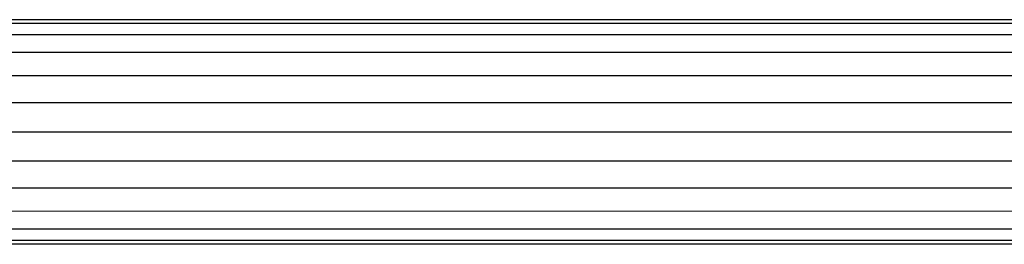
# Model space of a CAD drawing. Extents: x -209 to 211, y -503 to 497.
# Drawn here: x -21 to 0, y 202 to 207 of the extents above; entities that cross this region are included whole.
import ezdxf

# ---------------------------------------------------------------- set-up
doc = ezdxf.new("R2010")
doc.units = 0
doc.layers.get('0').update_dxf_attribs({"linetype": 'CONTINUOUS'})

msp = doc.modelspace()

# ---------------------------------------------------------------- linework, layer by layer
for p, q in [((36.839, 206.962), (-34.361, 206.962)), ((36.839, 206.881), (-34.361, 206.881)), ((36.839, 206.641), (-34.361, 206.641)), ((36.751, 206.26), (-34.361, 206.26)), ((36.545, 205.762), (-34.234, 205.762)), ((36.378, 205.184), (-34.074, 205.184)), ((36.296, 204.562), (-33.993, 204.562)), ((36.269, 203.941), (-33.965, 203.941)), ((36.345, 203.362), (-34.042, 203.362)), ((1.321, 202.867), (-34.107, 202.865)), ((0.869, 202.484), (-34.262, 202.484)), ((0.727, 202.244), (-34.361, 202.245)), ((0.712, 202.162), (-34.361, 202.162))]:
    msp.add_line(p, q)

doc.saveas('drawing.dxf')
